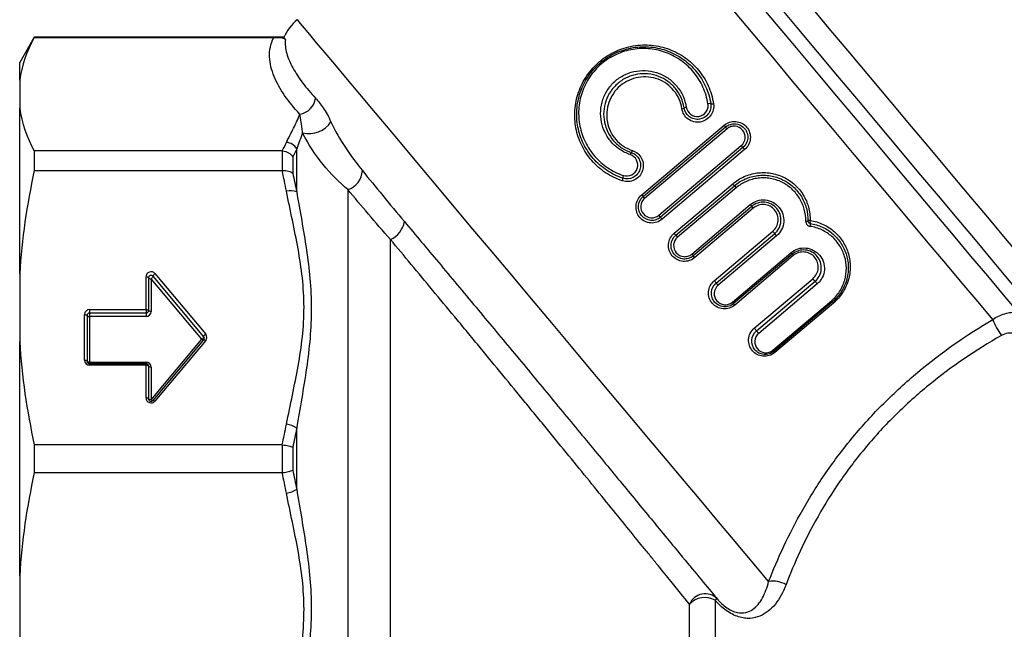
# Model space of a CAD drawing. Extents: x -31 to 600, y 16 to 337.
# Drawn here: x 107 to 166, y 235 to 271 of the extents above; entities that cross this region are included whole.
import ezdxf

# ---------------------------------------------------------------- set-up
doc = ezdxf.new("R2010")
doc.units = 0
doc.layers.get('0').update_dxf_attribs({"linetype": 'CONTINUOUS'})

msp = doc.modelspace()

# ---------------------------------------------------------------- linework, layer by layer
at = {"color": 7, "linetype": 'CONTINUOUS'}
for p, q in [((108.121, 270.23), (107.255, 268.73)), ((122.94, 270.23), (108.121, 270.23)), ((108.121, 270.23), (108.121, 270.216)), ((108.121, 270.216), (122.328, 270.216)), ((107.255, 267.678), (107.255, 268.73)), ((107.255, 267.678), (107.255, 266.02)), ((107.255, 256.186), (107.255, 266.02)), ((144.154, 260.876), (149.043, 265.007)), ((144.241, 260.773), (149.13, 264.904)), ((149.218, 264.8), (144.329, 260.669)), ((108.121, 263.481), (108.121, 262.315)), ((122.824, 263.481), (108.121, 263.481)), ((122.851, 262.316), (122.851, 263.48)), ((123.688, 261.054), (123.688, 263.606)), ((145.174, 259.669), (150.062, 263.8)), ((150.162, 263.682), (145.274, 259.551)), ((150.261, 263.565), (145.373, 259.434)), ((150.162, 263.682), (150.062, 263.8)), ((123.457, 263.138), (123.457, 262.169)), ((108.121, 262.315), (122.824, 262.315)), ((126.719, 261.189), (126.719, 223.992)), ((146.078, 258.599), (149.551, 261.533)), ((146.178, 258.482), (149.65, 261.416)), ((149.75, 261.297), (146.278, 258.363)), ((149.65, 261.416), (149.75, 261.297)), ((147.122, 257.364), (150.595, 260.298)), ((150.683, 260.194), (147.21, 257.259)), ((150.769, 260.091), (147.297, 257.157)), ((145.274, 259.551), (145.174, 259.669)), ((129.255, 224.644), (129.255, 258.225)), ((146.178, 258.482), (146.278, 258.363)), ((148.457, 255.785), (151.929, 258.719)), ((148.571, 255.649), (152.043, 258.584)), ((152.158, 258.447), (148.686, 255.513)), ((149.531, 254.514), (153.003, 257.448)), ((153.076, 257.362), (149.604, 254.427)), ((153.148, 257.277), (149.675, 254.343)), ((107.255, 256.186), (107.255, 252.184)), ((114.749, 254.075), (114.749, 256.013)), ((114.899, 255.955), (114.899, 254.018)), ((115.049, 255.898), (115.049, 253.96)), ((118.059, 252.31), (115.049, 255.898)), ((118.174, 252.464), (115.164, 256.052)), ((115.278, 256.206), (118.289, 252.618)), ((150.835, 252.971), (154.307, 255.905)), ((150.964, 252.817), (154.436, 255.752)), ((154.567, 255.597), (151.094, 252.663)), ((151.939, 251.664), (155.411, 254.598)), ((155.469, 254.53), (151.997, 251.595)), ((155.526, 254.463), (152.053, 251.529)), ((111.105, 251.075), (111.105, 253.775)), ((111.255, 253.718), (111.255, 251.018)), ((111.405, 254.075), (114.749, 254.075)), ((111.405, 254.075), (111.405, 253.868)), ((114.749, 253.868), (111.405, 253.868)), ((111.405, 253.868), (111.405, 253.66)), ((114.749, 253.66), (111.405, 253.66)), ((111.405, 253.66), (111.405, 250.96)), ((114.749, 254.075), (114.749, 253.868)), ((114.749, 253.868), (114.749, 253.66)), ((107.255, 238.276), (107.255, 252.184)), ((115.049, 248.722), (118.059, 252.31)), ((115.164, 248.683), (118.174, 252.271)), ((118.289, 252.232), (115.278, 248.644)), ((111.405, 250.96), (114.749, 250.96)), ((111.405, 250.868), (111.405, 250.96)), ((111.405, 250.775), (111.405, 250.868)), ((111.405, 250.868), (114.749, 250.868)), ((114.749, 250.775), (111.405, 250.775)), ((114.749, 250.868), (114.749, 250.96)), ((114.749, 250.775), (114.749, 250.868)), ((114.749, 248.837), (114.749, 250.775)), ((114.899, 250.718), (114.899, 248.78)), ((115.049, 250.66), (115.049, 248.722)), ((123.688, 243.426), (123.688, 247.034)), ((108.121, 246.055), (108.121, 244.405)), ((122.824, 246.055), (108.121, 246.055)), ((122.851, 244.407), (122.851, 246.053)), ((123.457, 245.915), (123.457, 244.545)), ((108.121, 244.405), (122.824, 244.405)), ((107.255, 238.276), (107.255, 234.274)), ((146.994, 233.949), (146.994, 236.597)), ((148.506, 236.832), (148.506, 234.256))]:
    msp.add_line(p, q, dxfattribs=at)
at = {"color": 8, "linetype": 'CONTINUOUS', "flags": 128}
for points in [[(150.959, 272.393), (152.124, 271.004), (153.309, 269.592), (154.506, 268.165), (155.709, 266.732), (156.909, 265.301), (158.1, 263.881), (159.275, 262.482), (160.426, 261.11), (161.547, 259.774), (162.63, 258.483), (163.669, 257.245), (164.659, 256.066), (165.592, 254.953), (166.463, 253.915)], [(167.746, 253.675), (166.886, 254.7), (165.962, 255.801), (164.981, 256.97), (163.949, 258.201), (162.87, 259.486), (161.752, 260.819), (160.6, 262.191), (159.422, 263.595), (158.224, 265.022), (157.014, 266.465), (155.797, 267.915), (154.582, 269.363), (153.375, 270.802), (152.183, 272.223)], [(154.049, 272.198), (155.262, 270.753), (156.485, 269.295), (157.712, 267.834), (158.935, 266.376), (160.147, 264.931), (161.343, 263.506), (162.514, 262.11), (163.655, 260.75), (164.76, 259.434), (165.821, 258.169), (166.834, 256.962), (167.792, 255.821), (168.69, 254.751), (169.523, 253.758)], [(164.976, 253.487), (164.106, 254.525), (163.175, 255.634), (162.189, 256.809), (161.154, 258.042), (160.077, 259.326), (158.964, 260.652), (157.822, 262.013), (156.658, 263.4), (155.48, 264.804), (154.294, 266.217), (153.109, 267.63), (151.93, 269.035), (150.766, 270.422), (149.624, 271.783)], [(151.686, 237.945), (151.025, 238.733), (150.288, 239.61), (149.482, 240.571), (148.61, 241.611), (147.677, 242.722), (146.691, 243.898), (145.656, 245.131), (144.579, 246.415), (143.466, 247.74), (142.325, 249.1), (141.163, 250.485), (139.986, 251.888), (138.802, 253.299), (137.619, 254.709), (136.442, 256.111), (135.281, 257.495), (134.141, 258.853), (133.03, 260.177), (131.955, 261.459), (130.922, 262.69), (129.938, 263.863), (129.009, 264.97), (128.139, 266.006), (127.336, 266.964), (126.603, 267.837), (125.946, 268.62), (125.368, 269.309), (124.872, 269.9), (124.463, 270.388), (124.141, 270.771), (123.911, 271.046), (123.772, 271.212), (123.725, 271.267)]]:
    msp.add_lwpolyline(points, dxfattribs=at)
at = {"color": 7, "linetype": 'CONTINUOUS', "flags": 128}
for points in [[(150.162, 263.682), (150.164, 263.679), (150.17, 263.673), (150.179, 263.662), (150.191, 263.647), (150.206, 263.629), (150.224, 263.609), (150.242, 263.587), (150.261, 263.565)], [(149.65, 261.416), (149.648, 261.418), (149.642, 261.425), (149.633, 261.436), (149.621, 261.45), (149.606, 261.468), (149.589, 261.488), (149.57, 261.51), (149.551, 261.533)], [(145.373, 259.434), (145.354, 259.456), (145.335, 259.478), (145.318, 259.499), (145.303, 259.516), (145.291, 259.531), (145.282, 259.542), (145.276, 259.549), (145.274, 259.551)], [(146.078, 258.599), (146.098, 258.576), (146.116, 258.554), (146.133, 258.534), (146.148, 258.516), (146.161, 258.501), (146.17, 258.491), (146.176, 258.484), (146.178, 258.482)], [(114.899, 255.955), (114.896, 255.967), (114.887, 255.977), (114.873, 255.987), (114.855, 255.996), (114.832, 256.003), (114.806, 256.008), (114.778, 256.012), (114.749, 256.013)], [(114.899, 255.955), (114.901, 255.944), (114.91, 255.933), (114.924, 255.924), (114.943, 255.915), (114.965, 255.908), (114.991, 255.902), (115.019, 255.899), (115.049, 255.898)], [(115.049, 255.898), (115.075, 255.919), (115.101, 255.941), (115.123, 255.964), (115.142, 255.987), (115.156, 256.008), (115.165, 256.027), (115.167, 256.042), (115.164, 256.052)], [(115.164, 256.052), (115.16, 256.062), (115.162, 256.077), (115.171, 256.095), (115.185, 256.117), (115.204, 256.139), (115.226, 256.163), (115.252, 256.185), (115.278, 256.206)], [(111.105, 253.775), (111.134, 253.774), (111.162, 253.771), (111.188, 253.765), (111.211, 253.758), (111.23, 253.749), (111.244, 253.74), (111.252, 253.729), (111.255, 253.718)], [(111.255, 253.718), (111.258, 253.706), (111.266, 253.696), (111.28, 253.686), (111.299, 253.677), (111.322, 253.67), (111.348, 253.665), (111.376, 253.661), (111.405, 253.66)], [(114.749, 254.075), (114.778, 254.074), (114.806, 254.071), (114.832, 254.065), (114.855, 254.058), (114.873, 254.049), (114.887, 254.04), (114.896, 254.029), (114.899, 254.018)], [(115.049, 253.96), (115.019, 253.961), (114.991, 253.965), (114.965, 253.97), (114.943, 253.977), (114.924, 253.986), (114.91, 253.996), (114.901, 254.006), (114.899, 254.018)], [(118.059, 252.31), (118.086, 252.331), (118.111, 252.353), (118.134, 252.377), (118.153, 252.399), (118.167, 252.42), (118.175, 252.439), (118.178, 252.454), (118.174, 252.464)], [(118.174, 252.464), (118.17, 252.474), (118.173, 252.489), (118.181, 252.507), (118.195, 252.529), (118.214, 252.551), (118.237, 252.575), (118.262, 252.597), (118.289, 252.618)], [(118.059, 252.31), (118.079, 252.297), (118.098, 252.286), (118.116, 252.277), (118.132, 252.27), (118.146, 252.266), (118.158, 252.265), (118.168, 252.267), (118.174, 252.271)], [(118.174, 252.271), (118.18, 252.276), (118.19, 252.277), (118.202, 252.276), (118.216, 252.272), (118.233, 252.266), (118.251, 252.257), (118.27, 252.245), (118.289, 252.232)], [(111.105, 251.075), (111.134, 251.074), (111.162, 251.071), (111.188, 251.065), (111.211, 251.058), (111.23, 251.049), (111.244, 251.04), (111.252, 251.029), (111.255, 251.018)], [(111.255, 251.018), (111.258, 251.006), (111.266, 250.996), (111.28, 250.986), (111.299, 250.977), (111.322, 250.97), (111.348, 250.965), (111.376, 250.961), (111.405, 250.96)], [(114.899, 250.718), (114.896, 250.729), (114.887, 250.74), (114.873, 250.749), (114.855, 250.758), (114.832, 250.765), (114.806, 250.771), (114.778, 250.774), (114.749, 250.775)], [(115.049, 250.66), (115.019, 250.661), (114.991, 250.665), (114.965, 250.67), (114.943, 250.677), (114.924, 250.686), (114.91, 250.696), (114.901, 250.706), (114.899, 250.718)], [(114.899, 248.78), (114.896, 248.791), (114.887, 248.802), (114.873, 248.812), (114.855, 248.82), (114.832, 248.827), (114.806, 248.833), (114.778, 248.836), (114.749, 248.837)], [(115.049, 248.722), (115.019, 248.723), (114.991, 248.727), (114.965, 248.732), (114.943, 248.739), (114.924, 248.748), (114.91, 248.758), (114.901, 248.768), (114.899, 248.78)], [(115.049, 248.722), (115.068, 248.709), (115.087, 248.698), (115.105, 248.689), (115.121, 248.682), (115.136, 248.678), (115.148, 248.677), (115.157, 248.679), (115.164, 248.683)], [(115.164, 248.683), (115.17, 248.688), (115.179, 248.689), (115.191, 248.688), (115.206, 248.684), (115.222, 248.678), (115.24, 248.669), (115.259, 248.657), (115.278, 248.644)]]:
    msp.add_lwpolyline(points, dxfattribs=at)
at = {"color": 7, "linetype": 'CONTINUOUS'}
for centre, radius, start, end in [((125.653, 268.969), 3, 130, 155.35091), ((123.709, 266.768), 1.111, 278.66665, 351.60382), ((146.538, 266.192), 0.206, 270.52136, 309.18058), ((146.801, 265.863), 0.215, 90.74128, 127.99322), ((148.175, 265.977), 0.31, 75.92446, 106.70479), ((148.324, 266.587), 0.318, 256.57003, 286.47982), ((124.419, 266.061), 1.551, 255.79839, 326.94814), ((217.153, 322.523), 89.147, 220.18005, 220.26648), ((66.841, 195.227), 107.825, 40.18333, 40.25587), ((123.03, 263.233), 0.756, 29.53843, 86.09601), ((143.402, 263.543), 0.207, 311.39258, 349.83426), ((143.685, 263.229), 0.216, 132.58943, 169.61134), ((126.325, 262.389), 1.263, 288.17961, 356.66669), ((142.713, 261.849), 0.321, 333.98797, 3.60177), ((143.345, 261.893), 0.313, 153.76246, 184.25466), ((123.32, 260.079), 1.042, 69.32063, 103.22524), ((211.729, 317.939), 88.445, 220.17907, 220.26628), ((62.292, 191.383), 107.381, 40.18312, 40.25603), ((234.059, 330.791), 109.25, 220.18426, 220.2558), ((84.905, 204.473), 86.206, 40.17869, 40.26801), ((154.113, 259.156), 0.202, 80.96044, 118.61134), ((154.422, 259.268), 0.291, 162.37631, 197.16659), ((128.64, 259.552), 1.463, 294.84625, 349.6182), ((153.919, 259.522), 0.212, 261.19279, 297.23299), ((153.873, 259.095), 0.285, 342.12451, 17.83267), ((96.55, 211.855), 72.547, 40.09939, 40.23923), ((204.127, 302.431), 68.083, 220.09294, 220.24335), ((224.347, 322.581), 101.079, 220.18179, 220.25906), ((79.502, 199.906), 88.734, 40.18005, 40.26677), ((174.825, 275.858), 28.551, 220.15148, 220.37843), ((133.061, 240.333), 26.279, 40.14968, 40.39143), ((115.049, 256.013), 0.3, 40, 180), ((115.049, 255.955), 0.15, 40, 180), ((120.943, 227.629), 43.734, 40.01816, 40.28095), ((93.038, 208.887), 72.599, 40.09984, 40.23967), ((201.203, 299.958), 68.8, 220.09295, 220.24187), ((186.856, 282.967), 42.329, 220.01183, 220.28533), ((171.844, 273.34), 29.195, 220.1546, 220.37635), ((129.677, 237.473), 26.164, 40.15011, 40.3927), ((164.534, 262.285), 11.929, 220.11854, 220.54971), ((147.112, 247.374), 11.002, 40.11622, 40.5712), ((111.405, 253.775), 0.3, 90, 180), ((111.405, 253.718), 0.15, 90, 180), ((114.749, 254.018), 0.15, 270, 0), ((114.749, 253.96), 0.3, 270, 0), ((117.571, 224.78), 43.603, 40.01729, 40.281), ((169.729, 255.448), 5.142, 202.4173, 214.46348), ((118.059, 252.368), 0.15, 320, 40), ((118.059, 252.425), 0.3, 320, 40), ((183.499, 280.13), 42.479, 220.01242, 220.28508), ((161.037, 259.33), 11.898, 220.11824, 220.55006), ((143.755, 244.538), 10.85, 40.11355, 40.57434), ((111.405, 251.075), 0.3, 180, 270), ((111.405, 251.018), 0.15, 180, 270), ((114.749, 250.66), 0.3, 0, 90), ((114.749, 250.718), 0.15, 0, 90), ((115.049, 248.837), 0.3, 180, 320), ((115.049, 248.78), 0.15, 180, 320), ((122.921, 245.991), 1.295, 53.65521, 82.84776), ((122.921, 244.469), 1.295, 277.15224, 306.34479), ((151.96, 236.554), 1.417, 57.68942, 101.15636), ((147.918, 236.217), 1, 44.22915, 157.6199), ((147.891, 235.802), 1.199, 59.17058, 138.45606), ((148.791, 236.526), 0.419, 111.94266, 133.04307)]:
    msp.add_arc(centre, radius, start, end, dxfattribs=at)
for points in [[(108.121, 270.216), (107.678, 269.383), (107.375, 268.538), (107.255, 267.678)], [(107.255, 266.02), (107.375, 265.159), (107.679, 264.314), (108.121, 263.481)], [(124.038, 264.557), (123.922, 264.245), (123.8, 263.928), (123.688, 263.606)], [(122.824, 263.481), (122.916, 263.649), (123.002, 263.818), (123.082, 263.987)], [(122.851, 263.48), (122.842, 263.481), (122.833, 263.481), (122.824, 263.481)], [(123.688, 263.606), (123.616, 263.449), (123.539, 263.293), (123.457, 263.138)], [(108.121, 262.315), (107.678, 260.302), (107.375, 258.261), (107.255, 256.186)], [(122.824, 262.315), (122.833, 262.315), (122.842, 262.315), (122.851, 262.316)], [(123.082, 261.094), (123.002, 261.502), (122.916, 261.909), (122.824, 262.315)], [(127.586, 262.315), (128.357, 261.361), (129.189, 260.35), (130.079, 259.289)], [(123.457, 262.169), (123.539, 261.798), (123.616, 261.427), (123.688, 261.054)], [(129.255, 258.225), (128.353, 259.255), (127.506, 260.246), (126.719, 261.189)], [(107.255, 252.184), (107.375, 250.106), (107.679, 248.066), (108.121, 246.055)], [(122.824, 246.055), (122.916, 246.461), (123.002, 246.868), (123.082, 247.276)], [(123.688, 247.034), (123.616, 246.66), (123.539, 246.287), (123.457, 245.915)], [(122.851, 246.053), (122.842, 246.054), (122.833, 246.055), (122.824, 246.055)], [(108.121, 244.405), (107.678, 242.392), (107.375, 240.352), (107.255, 238.276)], [(122.824, 244.405), (122.833, 244.405), (122.842, 244.406), (122.851, 244.407)], [(123.082, 243.184), (123.002, 243.592), (122.916, 243.999), (122.824, 244.405)], [(123.457, 244.545), (123.539, 244.173), (123.616, 243.8), (123.688, 243.426)]]:
    msp.add_open_spline(points, degree=3, dxfattribs=at)
for points, knots in [([(123.877, 265.67), (123.53, 266.034), (123.228, 266.402), (122.715, 267.145), (122.503, 267.521), (122.27, 268.092), (122.207, 268.283), (122.114, 268.669), (122.086, 268.864), (122.071, 269.251), (122.084, 269.445), (122.164, 269.832), (122.229, 270.026), (122.328, 270.216)], [0, 0, 0, 0, 0.25, 0.25, 0.5, 0.5, 0.625, 0.625, 0.75, 0.75, 0.875, 0.875, 1, 1, 1, 1]), ([(122.328, 270.216), (122.418, 270.216), (122.504, 270.215), (122.638, 270.211), (122.689, 270.208), (122.811, 270.198), (122.858, 270.188), (122.93, 270.166), (122.954, 270.153), (122.993, 270.123), (123.007, 270.107), (123.018, 270.088)], [0, 0, 0, 0, 0.125, 0.125, 0.25, 0.25, 0.5, 0.5, 0.75, 0.75, 1, 1, 1, 1]), ([(123.018, 270.088), (122.983, 270.146), (122.932, 270.229), (122.938, 270.219), (122.94, 270.216)], [0, 0, 0, 0, 0.690643, 1, 1, 1, 1]), ([(123.018, 270.088), (122.987, 269.818), (123.021, 269.541), (123.179, 268.979), (123.303, 268.694), (123.622, 268.115), (123.816, 267.82), (124.267, 267.22), (124.523, 266.915), (124.809, 266.606)], [0, 0, 0, 0, 0.25, 0.25, 0.5, 0.5, 0.75, 0.75, 1, 1, 1, 1]), ([(143.001, 261.709), (142.645, 261.826), (142.315, 261.988), (141.856, 262.294), (141.708, 262.407), (141.434, 262.649), (141.306, 262.778), (140.951, 263.188), (140.749, 263.495), (140.515, 263.978), (140.448, 264.144), (140.335, 264.483), (140.29, 264.659), (140.188, 265.187), (140.167, 265.542), (140.206, 266.083), (140.231, 266.264), (140.303, 266.618), (140.351, 266.792), (140.529, 267.308), (140.698, 267.645), (141.011, 268.103), (141.125, 268.249), (141.375, 268.527), (141.512, 268.66), (141.942, 269.024), (142.258, 269.226), (142.938, 269.541), (143.29, 269.65), (144.017, 269.773), (144.381, 269.785), (144.919, 269.734), (145.099, 269.705), (145.449, 269.625), (145.62, 269.573), (146.121, 269.387), (146.444, 269.216), (146.881, 268.906), (147.02, 268.793), (147.283, 268.548), (147.409, 268.415), (147.757, 267.993), (147.948, 267.684), (148.175, 267.181), (148.24, 267.006), (148.345, 266.649), (148.385, 266.468), (148.414, 266.282)], [0, 0, 0, 0, 0.0625, 0.0625, 0.09375, 0.09375, 0.125, 0.125, 0.1875, 0.1875, 0.21875, 0.21875, 0.25, 0.25, 0.3125, 0.3125, 0.34375, 0.34375, 0.375, 0.375, 0.4375, 0.4375, 0.46875, 0.46875, 0.5, 0.5, 0.5625, 0.5625, 0.625, 0.625, 0.6875, 0.6875, 0.71875, 0.71875, 0.75, 0.75, 0.8125, 0.8125, 0.84375, 0.84375, 0.875, 0.875, 0.9375, 0.9375, 0.96875, 0.96875, 1, 1, 1, 1]), ([(143.033, 261.869), (142.69, 261.984), (142.371, 262.141), (141.928, 262.436), (141.786, 262.546), (141.521, 262.78), (141.397, 262.904), (141.052, 263.3), (140.856, 263.597), (140.627, 264.064), (140.561, 264.224), (140.451, 264.553), (140.406, 264.723), (140.305, 265.235), (140.283, 265.58), (140.318, 266.104), (140.341, 266.28), (140.41, 266.623), (140.455, 266.792), (140.626, 267.292), (140.789, 267.618), (141.09, 268.061), (141.2, 268.202), (141.441, 268.471), (141.573, 268.599), (141.988, 268.95), (142.293, 269.145), (142.951, 269.448), (143.291, 269.552), (143.995, 269.669), (144.347, 269.679), (144.869, 269.627), (145.043, 269.598), (145.382, 269.518), (145.548, 269.468), (146.033, 269.285), (146.345, 269.118), (146.909, 268.714), (147.165, 268.475), (147.613, 267.929), (147.799, 267.63), (148.017, 267.145), (148.08, 266.976), (148.183, 266.632), (148.222, 266.457), (148.25, 266.278)], [0, 0, 0, 0, 0.0625, 0.0625, 0.09375, 0.09375, 0.125, 0.125, 0.1875, 0.1875, 0.21875, 0.21875, 0.25, 0.25, 0.3125, 0.3125, 0.34375, 0.34375, 0.375, 0.375, 0.4375, 0.4375, 0.46875, 0.46875, 0.5, 0.5, 0.5625, 0.5625, 0.625, 0.625, 0.6875, 0.6875, 0.71875, 0.71875, 0.75, 0.75, 0.8125, 0.8125, 0.875, 0.875, 0.9375, 0.9375, 0.96875, 0.96875, 1, 1, 1, 1]), ([(148.086, 266.274), (148.058, 266.447), (148.019, 266.616), (147.92, 266.949), (147.859, 267.112), (147.647, 267.581), (147.467, 267.869), (147.035, 268.397), (146.788, 268.628), (146.245, 269.02), (145.944, 269.182), (145.477, 269.361), (145.317, 269.411), (144.991, 269.489), (144.823, 269.518), (144.319, 269.572), (143.979, 269.563), (143.298, 269.454), (142.969, 269.355), (142.331, 269.063), (142.036, 268.876), (141.634, 268.535), (141.507, 268.411), (141.274, 268.151), (141.168, 268.014), (140.878, 267.585), (140.722, 267.268), (140.56, 266.785), (140.516, 266.621), (140.452, 266.289), (140.43, 266.119), (140.4, 265.614), (140.423, 265.281), (140.522, 264.787), (140.567, 264.624), (140.675, 264.307), (140.739, 264.152), (140.961, 263.702), (141.151, 263.416), (141.484, 263.034), (141.604, 262.913), (141.86, 262.687), (141.997, 262.581), (142.425, 262.295), (142.733, 262.142), (143.065, 262.031)], [0, 0, 0, 0, 0.03125, 0.03125, 0.0625, 0.0625, 0.125, 0.125, 0.1875, 0.1875, 0.25, 0.25, 0.28125, 0.28125, 0.3125, 0.3125, 0.375, 0.375, 0.4375, 0.4375, 0.5, 0.5, 0.53125, 0.53125, 0.5625, 0.5625, 0.625, 0.625, 0.65625, 0.65625, 0.6875, 0.6875, 0.75, 0.75, 0.78125, 0.78125, 0.8125, 0.8125, 0.875, 0.875, 0.90625, 0.90625, 0.9375, 0.9375, 1, 1, 1, 1]), ([(143.473, 263.267), (143.254, 263.341), (143.047, 263.444), (142.672, 263.695), (142.504, 263.843), (142.206, 264.183), (142.083, 264.368), (141.885, 264.766), (141.812, 264.981), (141.724, 265.416), (141.707, 265.642), (141.735, 266.09), (141.778, 266.314), (141.925, 266.746), (142.026, 266.95), (142.287, 267.334), (142.442, 267.506), (142.708, 267.73), (142.802, 267.799), (142.997, 267.922), (143.098, 267.977), (143.411, 268.119), (143.635, 268.186), (144.082, 268.257), (144.31, 268.262), (144.757, 268.213), (144.973, 268.161), (145.39, 267.999), (145.587, 267.892), (145.946, 267.631), (146.111, 267.475), (146.393, 267.128), (146.513, 266.934), (146.697, 266.522), (146.762, 266.305), (146.798, 266.078)], [0, 0, 0, 0, 0.0625, 0.0625, 0.125, 0.125, 0.1875, 0.1875, 0.25, 0.25, 0.3125, 0.3125, 0.375, 0.375, 0.4375, 0.4375, 0.5, 0.5, 0.53125, 0.53125, 0.5625, 0.5625, 0.625, 0.625, 0.6875, 0.6875, 0.75, 0.75, 0.8125, 0.8125, 0.875, 0.875, 0.9375, 0.9375, 1, 1, 1, 1]), ([(146.669, 266.032), (146.636, 266.246), (146.575, 266.449), (146.403, 266.836), (146.29, 267.018), (146.026, 267.342), (145.871, 267.488), (145.534, 267.731), (145.35, 267.831), (144.959, 267.981), (144.756, 268.029), (144.338, 268.073), (144.123, 268.067), (143.705, 268), (143.494, 267.936), (143.201, 267.802), (143.106, 267.751), (142.923, 267.635), (142.834, 267.57), (142.584, 267.359), (142.438, 267.198), (142.192, 266.837), (142.097, 266.646), (141.958, 266.241), (141.916, 266.031), (141.889, 265.612), (141.903, 265.399), (141.984, 264.992), (142.052, 264.791), (142.236, 264.418), (142.351, 264.244), (142.63, 263.925), (142.787, 263.787), (143.139, 263.552), (143.334, 263.456), (143.539, 263.387)], [0, 0, 0, 0, 0.0625, 0.0625, 0.125, 0.125, 0.1875, 0.1875, 0.25, 0.25, 0.3125, 0.3125, 0.375, 0.375, 0.4375, 0.4375, 0.46875, 0.46875, 0.5, 0.5, 0.5625, 0.5625, 0.625, 0.625, 0.6875, 0.6875, 0.75, 0.75, 0.8125, 0.8125, 0.875, 0.875, 0.9375, 0.9375, 1, 1, 1, 1]), ([(146.54, 265.986), (146.51, 266.185), (146.454, 266.375), (146.294, 266.735), (146.189, 266.906), (145.942, 267.208), (145.797, 267.344), (145.482, 267.571), (145.309, 267.664), (144.942, 267.802), (144.752, 267.847), (144.36, 267.885), (144.159, 267.879), (143.769, 267.813), (143.573, 267.753), (143.208, 267.585), (143.036, 267.475), (142.725, 267.214), (142.59, 267.064), (142.359, 266.729), (142.269, 266.551), (142.137, 266.173), (142.097, 265.977), (142.069, 265.585), (142.081, 265.386), (142.155, 265.004), (142.218, 264.816), (142.39, 264.466), (142.497, 264.304), (142.757, 264.006), (142.905, 263.877), (143.233, 263.658), (143.415, 263.569), (143.606, 263.506)], [0, 0, 0, 0, 0.0625, 0.0625, 0.125, 0.125, 0.1875, 0.1875, 0.25, 0.25, 0.3125, 0.3125, 0.375, 0.375, 0.4375, 0.4375, 0.5, 0.5, 0.5625, 0.5625, 0.625, 0.625, 0.6875, 0.6875, 0.75, 0.75, 0.8125, 0.8125, 0.875, 0.875, 0.9375, 0.9375, 1, 1, 1, 1]), ([(124.809, 266.606), (124.957, 266.445), (125.108, 266.258), (125.338, 265.919), (125.415, 265.796), (125.568, 265.527), (125.644, 265.381), (125.719, 265.215)], [0, 0, 0, 0, 0.5, 0.5, 0.75, 0.75, 1, 1, 1, 1]), ([(148.414, 266.282), (148.433, 266.159), (148.427, 266.033), (148.367, 265.792), (148.313, 265.677), (148.165, 265.476), (148.071, 265.39), (147.858, 265.261), (147.738, 265.217), (147.492, 265.18), (147.366, 265.185), (147.125, 265.245), (147.012, 265.297), (146.712, 265.518), (146.578, 265.741), (146.54, 265.986)], [0, 0, 0, 0, 0.125, 0.125, 0.25, 0.25, 0.375, 0.375, 0.5, 0.5, 0.625, 0.625, 0.75, 0.75, 1, 1, 1, 1]), ([(148.25, 266.278), (148.266, 266.174), (148.261, 266.068), (148.212, 265.864), (148.166, 265.766), (147.98, 265.513), (147.786, 265.395), (147.475, 265.348), (147.368, 265.353), (147.165, 265.404), (147.069, 265.449), (146.816, 265.636), (146.701, 265.824), (146.669, 266.032)], [0, 0, 0, 0, 0.125, 0.125, 0.25, 0.25, 0.5, 0.5, 0.625, 0.625, 0.75, 0.75, 1, 1, 1, 1]), ([(146.798, 266.078), (146.825, 265.909), (146.918, 265.756), (147.191, 265.552), (147.368, 265.506), (147.707, 265.554), (147.867, 265.65), (148.019, 265.857), (148.055, 265.936), (148.096, 266.103), (148.099, 266.189), (148.086, 266.274)], [0, 0, 0, 0, 0.25, 0.25, 0.5, 0.5, 0.75, 0.75, 0.875, 0.875, 1, 1, 1, 1]), ([(123.082, 263.987), (123.214, 264.268), (123.358, 264.547), (123.635, 265.108), (123.769, 265.388), (123.877, 265.67)], [0, 0, 0, 0, 0.5, 0.5, 1, 1, 1, 1]), ([(124.038, 264.557), (124.023, 264.683), (124.01, 264.792), (123.984, 264.998), (123.971, 265.093), (123.931, 265.364), (123.905, 265.523), (123.877, 265.67)], [0, 0, 0, 0, 0.25, 0.25, 0.5, 0.5, 1, 1, 1, 1]), ([(125.719, 265.215), (125.964, 264.674), (126.26, 264.164), (126.897, 263.202), (127.237, 262.747), (127.586, 262.315)], [0, 0, 0, 0, 0.5, 0.5, 1, 1, 1, 1]), ([(149.043, 265.007), (149.138, 265.087), (149.248, 265.148), (149.484, 265.224), (149.61, 265.239), (149.856, 265.219), (149.978, 265.185), (150.197, 265.073), (150.297, 264.994), (150.456, 264.806), (150.518, 264.695), (150.593, 264.459), (150.607, 264.334), (150.574, 263.96), (150.453, 263.726), (150.261, 263.565)], [0, 0, 0, 0, 0.125, 0.125, 0.25, 0.25, 0.375, 0.375, 0.5, 0.5, 0.625, 0.625, 0.75, 0.75, 1, 1, 1, 1]), ([(149.13, 264.904), (149.21, 264.972), (149.303, 265.023), (149.503, 265.087), (149.609, 265.099), (149.921, 265.072), (150.122, 264.969), (150.324, 264.73), (150.376, 264.637), (150.44, 264.437), (150.452, 264.332), (150.426, 264.016), (150.324, 263.818), (150.162, 263.682)], [0, 0, 0, 0, 0.125, 0.125, 0.25, 0.25, 0.5, 0.5, 0.625, 0.625, 0.75, 0.75, 1, 1, 1, 1]), ([(150.062, 263.8), (150.194, 263.912), (150.276, 264.074), (150.303, 264.417), (150.246, 264.59), (150.026, 264.85), (149.863, 264.935), (149.609, 264.957), (149.522, 264.948), (149.359, 264.897), (149.284, 264.855), (149.218, 264.8)], [0, 0, 0, 0, 0.25, 0.25, 0.5, 0.5, 0.75, 0.75, 0.875, 0.875, 1, 1, 1, 1]), ([(126.719, 261.189), (126.206, 261.628), (125.709, 262.124), (124.79, 263.244), (124.369, 263.875), (124.038, 264.557)], [0, 0, 0, 0, 0.5, 0.5, 1, 1, 1, 1]), ([(122.851, 263.48), (122.976, 263.471), (123.097, 263.434), (123.308, 263.314), (123.397, 263.231), (123.457, 263.138)], [0, 0, 0, 0, 0.5, 0.5, 1, 1, 1, 1]), ([(143.606, 263.506), (143.724, 263.467), (143.831, 263.406), (144.018, 263.246), (144.095, 263.147), (144.205, 262.928), (144.239, 262.806), (144.258, 262.561), (144.242, 262.434), (144.165, 262.199), (144.102, 262.088), (143.939, 261.899), (143.839, 261.82), (143.503, 261.65), (143.239, 261.63), (143.001, 261.709)], [0, 0, 0, 0, 0.125, 0.125, 0.25, 0.25, 0.375, 0.375, 0.5, 0.5, 0.625, 0.625, 0.75, 0.75, 1, 1, 1, 1]), ([(143.539, 263.387), (143.639, 263.354), (143.73, 263.302), (143.888, 263.166), (143.953, 263.082), (144.047, 262.897), (144.076, 262.794), (144.092, 262.586), (144.079, 262.479), (144.014, 262.281), (143.961, 262.187), (143.824, 262.027), (143.74, 261.961), (143.457, 261.819), (143.233, 261.803), (143.033, 261.869)], [0, 0, 0, 0, 0.125, 0.125, 0.25, 0.25, 0.375, 0.375, 0.5, 0.5, 0.625, 0.625, 0.75, 0.75, 1, 1, 1, 1]), ([(143.065, 262.031), (143.227, 261.976), (143.41, 261.988), (143.719, 262.144), (143.838, 262.286), (143.941, 262.611), (143.925, 262.794), (143.771, 263.095), (143.635, 263.213), (143.473, 263.267)], [0, 0, 0, 0, 0.25, 0.25, 0.5, 0.5, 0.75, 0.75, 1, 1, 1, 1]), ([(122.851, 262.316), (122.976, 262.326), (123.097, 262.317), (123.308, 262.265), (123.397, 262.223), (123.457, 262.169)], [0, 0, 0, 0, 0.5, 0.5, 1, 1, 1, 1]), ([(149.551, 261.533), (149.758, 261.708), (149.984, 261.849), (150.353, 262.013), (150.482, 262.059), (150.739, 262.131), (150.87, 262.158), (151.136, 262.192), (151.271, 262.2), (151.54, 262.196), (151.674, 262.185), (152.069, 262.122), (152.33, 262.041), (152.69, 261.868), (152.806, 261.802), (153.028, 261.654), (153.135, 261.57), (153.332, 261.392), (153.423, 261.296), (153.593, 261.092), (153.671, 260.983), (153.878, 260.642), (153.982, 260.4), (154.12, 259.886), (154.151, 259.623), (154.145, 259.356)], [0, 0, 0, 0, 0.125, 0.125, 0.1875, 0.1875, 0.25, 0.25, 0.3125, 0.3125, 0.375, 0.375, 0.5, 0.5, 0.5625, 0.5625, 0.625, 0.625, 0.6875, 0.6875, 0.75, 0.75, 0.875, 0.875, 1, 1, 1, 1]), ([(149.65, 261.416), (149.846, 261.582), (150.062, 261.716), (150.413, 261.87), (150.534, 261.913), (150.779, 261.981), (150.904, 262.006), (151.156, 262.038), (151.285, 262.045), (151.54, 262.04), (151.666, 262.028), (152.041, 261.967), (152.289, 261.889), (152.63, 261.724), (152.74, 261.661), (152.951, 261.519), (153.052, 261.44), (153.239, 261.27), (153.326, 261.179), (153.487, 260.985), (153.561, 260.881), (153.759, 260.558), (153.858, 260.328), (153.991, 259.838), (154.021, 259.588), (154.016, 259.334)], [0, 0, 0, 0, 0.125, 0.125, 0.1875, 0.1875, 0.25, 0.25, 0.3125, 0.3125, 0.375, 0.375, 0.5, 0.5, 0.5625, 0.5625, 0.625, 0.625, 0.6875, 0.6875, 0.75, 0.75, 0.875, 0.875, 1, 1, 1, 1]), ([(153.887, 259.313), (153.891, 259.553), (153.861, 259.79), (153.735, 260.253), (153.64, 260.47), (153.391, 260.879), (153.237, 261.065), (152.884, 261.387), (152.682, 261.524), (152.251, 261.735), (152.017, 261.81), (151.662, 261.87), (151.543, 261.882), (151.301, 261.888), (151.179, 261.882), (150.94, 261.853), (150.822, 261.83), (150.589, 261.767), (150.474, 261.726), (150.141, 261.581), (149.936, 261.454), (149.75, 261.297)], [0, 0, 0, 0, 0.125, 0.125, 0.25, 0.25, 0.375, 0.375, 0.5, 0.5, 0.625, 0.625, 0.6875, 0.6875, 0.75, 0.75, 0.8125, 0.8125, 0.875, 0.875, 1, 1, 1, 1]), ([(123.082, 247.276), (123.307, 248.426), (123.566, 249.571), (123.876, 251.299), (123.965, 251.878), (124.088, 253.042), (124.122, 253.63), (124.12, 254.796), (124.085, 255.375), (123.96, 256.528), (123.871, 257.101), (123.562, 258.815), (123.305, 259.952), (123.082, 261.094)], [0, 0, 0, 0, 0.25, 0.25, 0.375, 0.375, 0.5, 0.5, 0.625, 0.625, 0.75, 0.75, 1, 1, 1, 1]), ([(123.688, 261.054), (123.877, 259.921), (124.094, 258.786), (124.349, 257.065), (124.422, 256.489), (124.525, 255.328), (124.553, 254.744), (124.555, 253.567), (124.528, 252.972), (124.427, 251.786), (124.354, 251.193), (124.097, 249.414), (123.879, 248.228), (123.688, 247.034)], [0, 0, 0, 0, 0.25, 0.25, 0.375, 0.375, 0.5, 0.5, 0.625, 0.625, 0.75, 0.75, 1, 1, 1, 1]), ([(145.373, 259.434), (145.277, 259.353), (145.168, 259.292), (144.931, 259.216), (144.805, 259.201), (144.559, 259.221), (144.437, 259.256), (144.217, 259.368), (144.118, 259.447), (143.958, 259.636), (143.897, 259.747), (143.823, 259.983), (143.809, 260.107), (143.842, 260.48), (143.963, 260.714), (144.154, 260.876)], [0, 0, 0, 0, 0.125, 0.125, 0.25, 0.25, 0.375, 0.375, 0.5, 0.5, 0.625, 0.625, 0.75, 0.75, 1, 1, 1, 1]), ([(145.274, 259.551), (145.193, 259.483), (145.1, 259.431), (144.901, 259.368), (144.794, 259.356), (144.482, 259.382), (144.281, 259.486), (144.079, 259.725), (144.028, 259.818), (143.964, 260.018), (143.952, 260.123), (143.978, 260.438), (144.08, 260.636), (144.241, 260.773)], [0, 0, 0, 0, 0.125, 0.125, 0.25, 0.25, 0.5, 0.5, 0.625, 0.625, 0.75, 0.75, 1, 1, 1, 1]), ([(144.329, 260.669), (144.198, 260.557), (144.115, 260.395), (144.089, 260.052), (144.145, 259.879), (144.365, 259.62), (144.528, 259.534), (144.782, 259.512), (144.869, 259.521), (145.032, 259.572), (145.108, 259.614), (145.174, 259.669)], [0, 0, 0, 0, 0.25, 0.25, 0.5, 0.5, 0.75, 0.75, 0.875, 0.875, 1, 1, 1, 1]), ([(150.595, 260.298), (150.717, 260.401), (150.858, 260.479), (151.162, 260.574), (151.322, 260.591), (151.64, 260.561), (151.793, 260.515), (152.073, 260.368), (152.198, 260.267), (152.399, 260.027), (152.477, 259.886), (152.573, 259.588), (152.592, 259.428), (152.568, 259.115), (152.524, 258.96), (152.38, 258.677), (152.281, 258.551), (152.158, 258.447)], [0, 0, 0, 0, 0.125, 0.125, 0.25, 0.25, 0.375, 0.375, 0.5, 0.5, 0.625, 0.625, 0.75, 0.75, 0.875, 0.875, 1, 1, 1, 1]), ([(152.043, 258.584), (152.15, 258.674), (152.237, 258.784), (152.364, 259.031), (152.402, 259.166), (152.424, 259.439), (152.408, 259.579), (152.326, 259.838), (152.258, 259.961), (152.083, 260.171), (151.974, 260.259), (151.729, 260.386), (151.595, 260.426), (151.318, 260.451), (151.178, 260.436), (150.913, 260.352), (150.79, 260.284), (150.683, 260.194)], [0, 0, 0, 0, 0.125, 0.125, 0.25, 0.25, 0.375, 0.375, 0.5, 0.5, 0.625, 0.625, 0.75, 0.75, 0.875, 0.875, 1, 1, 1, 1]), ([(151.929, 258.719), (152.02, 258.796), (152.095, 258.89), (152.204, 259.1), (152.237, 259.216), (152.268, 259.567), (152.192, 259.808), (151.966, 260.076), (151.872, 260.151), (151.663, 260.26), (151.548, 260.293), (151.192, 260.322), (150.952, 260.246), (150.769, 260.091)], [0, 0, 0, 0, 0.125, 0.125, 0.25, 0.25, 0.5, 0.5, 0.625, 0.625, 0.75, 0.75, 1, 1, 1, 1]), ([(154.145, 259.356), (154.417, 259.317), (154.675, 259.239), (155.166, 259.011), (155.388, 258.865), (155.685, 258.602), (155.779, 258.507), (155.95, 258.306), (156.027, 258.201), (156.235, 257.87), (156.344, 257.627), (156.452, 257.252), (156.479, 257.125), (156.515, 256.865), (156.524, 256.733), (156.524, 256.469), (156.514, 256.338), (156.476, 256.075), (156.447, 255.944), (156.332, 255.557), (156.219, 255.309), (155.919, 254.848), (155.738, 254.643), (155.526, 254.463)], [0, 0, 0, 0, 0.125, 0.125, 0.25, 0.25, 0.3125, 0.3125, 0.375, 0.375, 0.5, 0.5, 0.5625, 0.5625, 0.625, 0.625, 0.6875, 0.6875, 0.75, 0.75, 0.875, 0.875, 1, 1, 1, 1]), ([(153.887, 259.313), (153.885, 259.239), (153.911, 259.167), (154.005, 259.056), (154.071, 259.019), (154.144, 259.008)], [0, 0, 0, 0, 0.5, 0.5, 1, 1, 1, 1]), ([(154.144, 259.182), (154.127, 259.185), (154.11, 259.19), (154.096, 259.198), (154.081, 259.206), (154.067, 259.217), (154.055, 259.229), (154.044, 259.242), (154.034, 259.257), (154.028, 259.273), (154.021, 259.289), (154.017, 259.306), (154.016, 259.323), (154.016, 259.327), (154.016, 259.33), (154.016, 259.334)], [0, 0, 0, 0, 0.0000550285, 0.0000550285, 0.0000550285, 0.0001107081, 0.0001107081, 0.0001107081, 0.0001670042, 0.0001670042, 0.0001670042, 0.0002225537, 0.0002225537, 0.0002225537, 0.0002331853, 0.0002331853, 0.0002331853, 0.0002331853]), ([(154.144, 259.182), (154.401, 259.144), (154.646, 259.07), (155.111, 258.853), (155.322, 258.714), (155.605, 258.465), (155.694, 258.374), (155.856, 258.184), (155.93, 258.084), (156.13, 257.77), (156.234, 257.539), (156.338, 257.181), (156.365, 257.06), (156.401, 256.813), (156.41, 256.686), (156.41, 256.435), (156.402, 256.31), (156.366, 256.06), (156.339, 255.935), (156.232, 255.567), (156.125, 255.332), (155.841, 254.894), (155.67, 254.7), (155.469, 254.53)], [0, 0, 0, 0, 0.125, 0.125, 0.25, 0.25, 0.3125, 0.3125, 0.375, 0.375, 0.5, 0.5, 0.5625, 0.5625, 0.625, 0.625, 0.6875, 0.6875, 0.75, 0.75, 0.875, 0.875, 1, 1, 1, 1]), ([(155.411, 254.598), (155.602, 254.76), (155.764, 254.945), (156.032, 255.361), (156.132, 255.584), (156.332, 256.283), (156.324, 256.776), (156.124, 257.45), (156.024, 257.668), (155.835, 257.965), (155.765, 258.06), (155.611, 258.24), (155.527, 258.325), (155.259, 258.561), (155.06, 258.693), (154.62, 258.9), (154.388, 258.971), (154.144, 259.008)], [0, 0, 0, 0, 0.125, 0.125, 0.25, 0.25, 0.5, 0.5, 0.625, 0.625, 0.6875, 0.6875, 0.75, 0.75, 0.875, 0.875, 1, 1, 1, 1]), ([(146.994, 236.597), (146.674, 236.989), (146.276, 237.479), (145.56, 238.36), (145.301, 238.679), (144.882, 239.195), (144.737, 239.374), (144.439, 239.741), (144.286, 239.929), (143.503, 240.894), (142.816, 241.74), (141.693, 243.122), (141.3, 243.604), (140.502, 244.585), (140.094, 245.085), (139.261, 246.105), (138.837, 246.624), (138.187, 247.418), (137.968, 247.685), (137.527, 248.224), (137.304, 248.496), (136.192, 249.852), (135.299, 250.936), (134.181, 252.291), (133.957, 252.562), (133.509, 253.104), (133.285, 253.376), (132.617, 254.182), (132.18, 254.71), (130.889, 256.265), (130.057, 257.264), (129.255, 258.225)], [0, 0, 0, 0, 0.125, 0.125, 0.1875, 0.1875, 0.21875, 0.21875, 0.25, 0.25, 0.375, 0.375, 0.4375, 0.4375, 0.5, 0.5, 0.5625, 0.5625, 0.59375, 0.59375, 0.625, 0.625, 0.75, 0.75, 0.78125, 0.78125, 0.8125, 0.8125, 0.875, 0.875, 1, 1, 1, 1]), ([(147.297, 257.157), (147.201, 257.076), (147.092, 257.015), (146.855, 256.939), (146.73, 256.925), (146.484, 256.944), (146.362, 256.979), (146.142, 257.091), (146.043, 257.169), (145.883, 257.358), (145.822, 257.468), (145.747, 257.705), (145.733, 257.829), (145.766, 258.203), (145.887, 258.437), (146.078, 258.599)], [0, 0, 0, 0, 0.125, 0.125, 0.25, 0.25, 0.375, 0.375, 0.5, 0.5, 0.625, 0.625, 0.75, 0.75, 1, 1, 1, 1]), ([(147.21, 257.259), (147.13, 257.191), (147.037, 257.14), (146.837, 257.076), (146.731, 257.065), (146.419, 257.091), (146.218, 257.194), (146.016, 257.433), (145.964, 257.526), (145.9, 257.726), (145.888, 257.831), (145.914, 258.147), (146.016, 258.345), (146.178, 258.482)], [0, 0, 0, 0, 0.125, 0.125, 0.25, 0.25, 0.5, 0.5, 0.625, 0.625, 0.75, 0.75, 1, 1, 1, 1]), ([(146.278, 258.363), (146.146, 258.251), (146.064, 258.089), (146.037, 257.746), (146.094, 257.573), (146.314, 257.313), (146.477, 257.228), (146.731, 257.206), (146.818, 257.215), (146.981, 257.266), (147.056, 257.308), (147.122, 257.364)], [0, 0, 0, 0, 0.25, 0.25, 0.5, 0.5, 0.75, 0.75, 0.875, 0.875, 1, 1, 1, 1]), ([(153.003, 257.448), (153.128, 257.554), (153.272, 257.632), (153.581, 257.726), (153.742, 257.741), (154.06, 257.708), (154.212, 257.661), (154.488, 257.513), (154.61, 257.413), (154.808, 257.176), (154.884, 257.038), (154.98, 256.745), (155, 256.587), (154.978, 256.275), (154.936, 256.118), (154.828, 255.904), (154.784, 255.835), (154.685, 255.708), (154.629, 255.65), (154.567, 255.597)], [0, 0, 0, 0, 0.125, 0.125, 0.25, 0.25, 0.375, 0.375, 0.5, 0.5, 0.625, 0.625, 0.75, 0.75, 0.875, 0.875, 0.9375, 0.9375, 1, 1, 1, 1]), ([(154.436, 255.752), (154.546, 255.845), (154.635, 255.958), (154.761, 256.209), (154.798, 256.346), (154.817, 256.617), (154.8, 256.754), (154.718, 257.009), (154.652, 257.128), (154.481, 257.334), (154.375, 257.421), (154.135, 257.55), (154.003, 257.591), (153.725, 257.619), (153.583, 257.606), (153.312, 257.523), (153.186, 257.454), (153.076, 257.362)], [0, 0, 0, 0, 0.125, 0.125, 0.25, 0.25, 0.375, 0.375, 0.5, 0.5, 0.625, 0.625, 0.75, 0.75, 0.875, 0.875, 1, 1, 1, 1]), ([(154.307, 255.905), (154.4, 255.984), (154.476, 256.08), (154.585, 256.293), (154.617, 256.41), (154.635, 256.643), (154.621, 256.761), (154.551, 256.98), (154.494, 257.083), (154.346, 257.26), (154.255, 257.334), (154.049, 257.442), (153.935, 257.477), (153.579, 257.51), (153.334, 257.435), (153.148, 257.277)], [0, 0, 0, 0, 0.125, 0.125, 0.25, 0.25, 0.375, 0.375, 0.5, 0.5, 0.625, 0.625, 0.75, 0.75, 1, 1, 1, 1]), ([(149.675, 254.343), (149.578, 254.261), (149.467, 254.2), (149.229, 254.124), (149.103, 254.11), (148.857, 254.131), (148.736, 254.166), (148.52, 254.278), (148.421, 254.355), (148.263, 254.541), (148.202, 254.65), (148.126, 254.885), (148.111, 255.009), (148.142, 255.384), (148.263, 255.621), (148.457, 255.785)], [0, 0, 0, 0, 0.125, 0.125, 0.25, 0.25, 0.375, 0.375, 0.5, 0.5, 0.625, 0.625, 0.75, 0.75, 1, 1, 1, 1]), ([(149.604, 254.427), (149.522, 254.359), (149.428, 254.307), (149.228, 254.244), (149.121, 254.232), (148.81, 254.26), (148.611, 254.363), (148.41, 254.6), (148.358, 254.692), (148.294, 254.891), (148.281, 254.996), (148.306, 255.312), (148.408, 255.512), (148.571, 255.649)], [0, 0, 0, 0, 0.125, 0.125, 0.25, 0.25, 0.5, 0.5, 0.625, 0.625, 0.75, 0.75, 1, 1, 1, 1]), ([(148.686, 255.513), (148.553, 255.4), (148.471, 255.236), (148.446, 254.892), (148.504, 254.721), (148.722, 254.464), (148.882, 254.38), (149.136, 254.356), (149.223, 254.364), (149.387, 254.415), (149.464, 254.457), (149.531, 254.514)], [0, 0, 0, 0, 0.25, 0.25, 0.5, 0.5, 0.75, 0.75, 0.875, 0.875, 1, 1, 1, 1]), ([(164.976, 253.487), (165.195, 253.642), (165.437, 253.757), (165.82, 253.867), (165.95, 253.892), (166.207, 253.92), (166.336, 253.923), (166.463, 253.915)], [0, 0, 0, 0, 0.5, 0.5, 0.75, 0.75, 1, 1, 1, 1]), ([(152.053, 251.529), (151.954, 251.445), (151.839, 251.383), (151.596, 251.308), (151.469, 251.296), (151.225, 251.32), (151.106, 251.355), (150.894, 251.467), (150.799, 251.542), (150.644, 251.724), (150.584, 251.829), (150.507, 252.059), (150.49, 252.182), (150.507, 252.432), (150.54, 252.555), (150.655, 252.784), (150.735, 252.887), (150.835, 252.971)], [0, 0, 0, 0, 0.125, 0.125, 0.25, 0.25, 0.375, 0.375, 0.5, 0.5, 0.625, 0.625, 0.75, 0.75, 0.875, 0.875, 1, 1, 1, 1]), ([(151.686, 237.945), (152.214, 239.301), (152.873, 240.739), (154.123, 242.935), (154.587, 243.678), (155.583, 245.121), (156.116, 245.825), (157.256, 247.196), (157.863, 247.862), (158.831, 248.83), (159.163, 249.148), (159.839, 249.766), (160.183, 250.066), (161.929, 251.525), (163.416, 252.561), (164.976, 253.487)], [0, 0, 0, 0, 0.25, 0.25, 0.375, 0.375, 0.5, 0.5, 0.625, 0.625, 0.6875, 0.6875, 0.75, 0.75, 1, 1, 1, 1]), ([(151.997, 251.595), (151.914, 251.525), (151.818, 251.473), (151.615, 251.411), (151.507, 251.4), (151.3, 251.42), (151.199, 251.451), (151.018, 251.546), (150.937, 251.611), (150.738, 251.845), (150.668, 252.051), (150.697, 252.473), (150.798, 252.677), (150.964, 252.817)], [0, 0, 0, 0, 0.125, 0.125, 0.25, 0.25, 0.375, 0.375, 0.5, 0.5, 0.75, 0.75, 1, 1, 1, 1]), ([(151.094, 252.663), (150.957, 252.547), (150.876, 252.377), (150.856, 252.033), (150.915, 251.868), (151.128, 251.617), (151.283, 251.533), (151.62, 251.497), (151.802, 251.548), (151.939, 251.664)], [0, 0, 0, 0, 0.25, 0.25, 0.5, 0.5, 0.75, 0.75, 1, 1, 1, 1]), ([(165.49, 252.538), (163.978, 251.673), (162.538, 250.698), (160.846, 249.314), (160.513, 249.029), (159.859, 248.442), (159.537, 248.139), (158.601, 247.217), (158.016, 246.581), (156.918, 245.272), (156.406, 244.599), (155.454, 243.22), (155.011, 242.508), (153.824, 240.411), (153.207, 239.041), (152.717, 237.752)], [0, 0, 0, 0, 0.25, 0.25, 0.3125, 0.3125, 0.375, 0.375, 0.5, 0.5, 0.625, 0.625, 0.75, 0.75, 1, 1, 1, 1]), ([(166.28, 252.659), (166.146, 252.684), (166.009, 252.687), (165.738, 252.648), (165.608, 252.606), (165.49, 252.538)], [0, 0, 0, 0, 0.5, 0.5, 1, 1, 1, 1]), ([(122.851, 246.053), (122.976, 246.04), (123.097, 246.02), (123.308, 245.972), (123.397, 245.943), (123.457, 245.915)], [0, 0, 0, 0, 0.5, 0.5, 1, 1, 1, 1]), ([(122.851, 244.407), (122.976, 244.42), (123.097, 244.44), (123.308, 244.488), (123.397, 244.517), (123.457, 244.545)], [0, 0, 0, 0, 0.5, 0.5, 1, 1, 1, 1]), ([(123.082, 229.366), (123.307, 230.516), (123.566, 231.661), (123.876, 233.39), (123.965, 233.968), (124.088, 235.132), (124.122, 235.721), (124.12, 236.887), (124.085, 237.466), (123.96, 238.618), (123.871, 239.191), (123.562, 240.906), (123.305, 242.043), (123.082, 243.184)], [0, 0, 0, 0, 0.25, 0.25, 0.375, 0.375, 0.5, 0.5, 0.625, 0.625, 0.75, 0.75, 1, 1, 1, 1]), ([(123.688, 243.426), (123.877, 242.241), (124.094, 241.064), (124.349, 239.3), (124.422, 238.713), (124.525, 237.538), (124.553, 236.95), (124.555, 235.772), (124.528, 235.181), (124.427, 234.01), (124.354, 233.428), (124.097, 231.691), (123.879, 230.548), (123.688, 229.406)], [0, 0, 0, 0, 0.25, 0.25, 0.375, 0.375, 0.5, 0.5, 0.625, 0.625, 0.75, 0.75, 1, 1, 1, 1]), ([(145.389, 240.836), (145.418, 240.801), (145.737, 240.413), (146.451, 239.547), (147.467, 238.317), (148.204, 237.43), (148.544, 237.023), (148.635, 236.914)], [0, 0, 0, 0, 0.019684, 0.217724, 0.544512, 0.878337, 1, 1, 1, 1]), ([(152.717, 237.752), (152.549, 237.31), (152.34, 236.928), (151.953, 236.448), (151.812, 236.306), (151.509, 236.066), (151.345, 235.966), (150.984, 235.817), (150.791, 235.77), (150.475, 235.754), (150.365, 235.758), (150.139, 235.787), (150.023, 235.812), (149.782, 235.888), (149.66, 235.938), (149.416, 236.063), (149.292, 236.138), (148.934, 236.393), (148.708, 236.603), (148.506, 236.832)], [0, 0, 0, 0, 0.25, 0.25, 0.375, 0.375, 0.5, 0.5, 0.625, 0.625, 0.6875, 0.6875, 0.75, 0.75, 0.8125, 0.8125, 0.875, 0.875, 1, 1, 1, 1]), ([(148.635, 236.914), (148.805, 236.718), (149, 236.532), (149.314, 236.315), (149.421, 236.254), (149.628, 236.162), (149.731, 236.128), (150.015, 236.068), (150.183, 236.076), (150.481, 236.146), (150.613, 236.209), (150.852, 236.372), (150.958, 236.471), (151.151, 236.699), (151.239, 236.828), (151.474, 237.251), (151.595, 237.577), (151.686, 237.945)], [0, 0, 0, 0, 0.125, 0.125, 0.1875, 0.1875, 0.25, 0.25, 0.375, 0.375, 0.5, 0.5, 0.625, 0.625, 0.75, 0.75, 1, 1, 1, 1])]:
    msp.add_open_spline(points, degree=3, knots=knots, dxfattribs=at)
at = {"color": 8, "linetype": 'CONTINUOUS'}
msp.add_open_spline([(130.079, 259.289), (130.41, 258.895), (131.07, 258.107), (132.119, 256.854), (133.204, 255.555), (134.653, 253.818), (136.12, 252.055), (137.569, 250.308), (139.009, 248.57), (140.419, 246.863), (141.767, 245.23), (142.761, 244.025), (143.712, 242.87), (144.599, 241.793), (145.132, 241.147), (145.389, 240.836)], degree=3, knots=[0, 0, 0, 0, 0.0670271, 0.1340537, 0.2030249, 0.2719957, 0.4019761, 0.4688299, 0.5356835, 0.6660047, 0.7330709, 0.800137, 0.868379, 0.9366211, 1, 1, 1, 1], dxfattribs=at)

doc.saveas('drawing.dxf')
